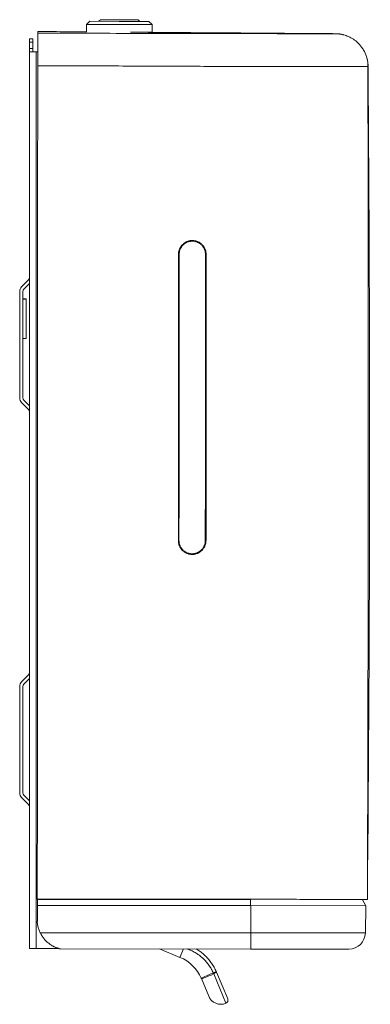
# Model space of a CAD drawing. Units: millimetres. Extents: x -11425 to 806, y 68 to 571.
# Drawn here: x 351 to 457, y 233 to 533 of the extents above; entities that cross this region are included whole.
import ezdxf

# ---------------------------------------------------------------- set-up
doc = ezdxf.new("R2010")
doc.units = ezdxf.units.MM
doc.layers.add('HEWI', color=7, linetype='CONTINUOUS', lineweight=13)

msp = doc.modelspace()

# ---------------------------------------------------------------- linework, layer by layer
at = {"layer": 'HEWI', "color": 7}
for p, q in [((375.34, 532.63), (374.84, 532.14)), ((381.09, 532.63), (375.34, 532.63)), ((386.84, 532.63), (381.09, 532.63)), ((387.34, 532.13), (386.84, 532.63)), ((372.09, 532.14), (371.09, 531.14)), ((371.09, 531.14), (381.08, 531.13)), ((371.09, 531.14), (371.09, 528.93)), ((381.09, 532.13), (372.09, 532.14)), ((381.08, 531.13), (391.09, 531.13)), ((390.09, 532.13), (381.09, 532.13)), ((391.09, 531.13), (390.09, 532.13)), ((391.09, 528.83), (391.09, 531.13)), ((353.82, 525.84), (353.82, 526.84)), ((353.82, 526.84), (354.82, 526.84)), ((354.82, 526.84), (354.82, 525.84)), ((391.09, 528.83), (384.51, 528.83)), ((385.52, 528.83), (385.52, 528.83)), ((446.73, 528.38), (446.72, 528.38)), ((353.82, 523.84), (353.82, 525.84)), ((354.82, 525.84), (353.82, 525.84)), ((353.82, 522.84), (353.82, 523.84)), ((353.82, 523.84), (354.82, 523.84)), ((354.82, 523.84), (354.82, 525.84)), ((354.82, 523.84), (354.82, 522.84)), ((353.82, 522.84), (355.82, 522.84)), ((353.82, 250.34), (353.82, 522.84)), ((356.29, 522.84), (355.82, 522.84)), ((355.82, 522.84), (355.82, 250.34)), ((351.4, 451.43), (353.53, 453.55)), ((353.82, 452.43), (352.11, 450.72)), ((350.82, 417.67), (350.82, 450.01)), ((351.82, 450.01), (351.82, 417.67)), ((352.82, 447.76), (351.82, 447.76)), ((352.82, 447.75), (351.82, 447.75)), ((352.82, 447.75), (352.82, 447.76)), ((352.82, 435.75), (352.82, 447.75)), ((351.82, 435.75), (352.82, 435.75)), ((353.53, 414.13), (351.4, 416.26)), ((352.11, 416.96), (353.82, 415.26)), ((351.4, 331.43), (353.53, 333.55)), ((353.82, 332.43), (352.11, 330.72)), ((350.82, 297.67), (350.82, 330.01)), ((351.82, 330.01), (351.82, 297.67)), ((353.53, 294.13), (351.4, 296.26)), ((352.11, 296.96), (353.82, 295.26)), ((356.18, 263.42), (356.21, 265.24)), ((356.18, 263.42), (421.08, 263.39)), ((356.18, 258.53), (356.18, 263.42)), ((420.92, 265.21), (356.21, 265.24)), ((399.27, 265.32), (399.26, 265.31)), ((419.82, 265.34), (419.82, 265.21)), ((420.92, 265.21), (420.92, 263.39)), ((421.07, 255.13), (421.08, 263.39)), ((421.08, 263.39), (456, 263.38)), ((454.99, 265.2), (454.99, 265.2)), ((456, 263.38), (454.99, 265.2)), ((454.99, 265.2), (456, 263.38)), ((456, 263.38), (455.85, 255.11)), ((357.07, 255.16), (421.07, 255.13)), ((421.07, 255.13), (455.85, 255.11)), ((355.82, 250.34), (353.82, 250.34)), ((355.82, 250.34), (362.76, 250.34)), ((421.03, 250.21), (363.2, 250.24)), ((399.5, 247.68), (393.31, 250.23)), ((399.5, 247.68), (400.54, 250.22)), ((450.85, 250.2), (421.03, 250.21)), ((405.95, 241.35), (409.62, 242.94)), ((410.54, 243.34), (409.62, 242.94)), ((409.76, 242.62), (409.71, 242.73)), ((409.76, 242.62), (413.48, 233.72)), ((414.01, 235.02), (410.63, 243.13)), ((408.24, 235.87), (406.01, 241.21))]:
    msp.add_line(p, q, dxfattribs=at)
for centre, radius, start, end in [((352.82, 454.26), 1, 315, 0), ((352.82, 450.01), 2, 135, 180), ((352.82, 450.01), 1, 135, 180), ((352.82, 417.67), 2, 180, 225), ((352.82, 417.67), 1, 180, 225), ((352.82, 413.43), 1, 0, 45), ((352.82, 334.26), 1, 315, 0), ((352.82, 330.01), 2, 135, 180), ((352.82, 330.01), 1, 135, 180), ((352.82, 297.67), 2, 180, 225), ((352.82, 297.67), 1, 180, 225), ((352.82, 293.43), 1, 0, 45), ((450.85, 255.2), 5, 269.9738, 358.9738), ((394.94, 236.58), 12, 23.425, 67.6623), ((411.93, 237.41), 4, 202.6623, 292.6623), ((413.09, 234.64), 1, 292.6623, 22.6623)]:
    msp.add_arc(centre, radius, start, end, dxfattribs=at)
for centre, major_axis, ratio, start_param, end_param in [((399.06, 461.32), (-0.2, 0), 0.00235, 3.141593, 4.693126), ((407.46, 461.32), (-0.2, 0), 0.001494, 4.693383, 6.283185), ((399.02, 374.32), (-0.2, 0), 0.00082, 1.592942, 3.141593), ((407.42, 374.32), (-0.2, 0), 0.000521, 0, 1.592507), ((365.53, 259.19), (-4.19, 8.39), 1, 1.178469, 1.552588), ((421.03, 255.21), (0, 5), 0.008727, 3.141593, 4.694936), ((402.11, 250.3), (-0.38, -0.925), 0.016111, 4.80504, 4.886219), ((409.7, 242.75), (-3.69, -1.54), 0.0355, 0, 1.570796), ((409.64, 242.91), (-0.918, -0.397), 0.004061, 1.570745, 3.141593), ((409.7, 242.75), (-0.923, -0.385), 0.023667, 1.570796, 3.141593)]:
    msp.add_ellipse(centre, major_axis=major_axis, ratio=ratio, start_param=start_param, end_param=end_param, dxfattribs=at)
for points, degree in [([(356.29, 528.53), (356.29, 529.01), (356.29, 529.04)], 2), ([(371.09, 528.93), (366.16, 528.97), (361.23, 529.01), (356.29, 529.04)], 3), ([(385.8, 528.82), (385.46, 528.83), (385.12, 528.83), (384.78, 528.83)], 3), ([(356.17, 265.34), (356.23, 392), (356.29, 518.66)], 2), ([(456.67, 518.45), (457.35, 434.07), (457.28, 349.68), (456.47, 265.3)], 3), ([(456.67, 518.74), (456.67, 518.7), (456.67, 518.66), (456.67, 518.62)], 3), ([(399.03, 374.32), (399.04, 403.32), (399.05, 432.32), (399.07, 461.32)], 3), ([(399.26, 461.32), (399.25, 432.32), (399.23, 403.32), (399.22, 374.32)], 3), ([(407.22, 374.32), (407.23, 403.32), (407.25, 432.32), (407.26, 461.32)], 3), ([(407.47, 461.32), (407.45, 432.32), (407.44, 403.32), (407.43, 374.32)], 3), ([(356.15, 265.32), (357.32, 265.32)], 1), ([(357.32, 265.32), (369.17, 265.32)], 1), ([(369.17, 265.32), (399.26, 265.31)], 1), ([(421.71, 265.31), (421.71, 265.28), (421.71, 265.25), (421.71, 265.21)], 3), ([(452.5, 265.2), (452.5, 265.3)], 1), ([(452.51, 265.3), (452.51, 265.27), (452.51, 265.23), (452.51, 265.2)], 3), ([(452.51, 265.2), (452.51, 265.3)], 1), ([(402.03, 250.15), (401.96, 250.17), (401.9, 250.2), (401.83, 250.22)], 3), ([(409.64, 242.91), (409.63, 242.92), (409.63, 242.93), (409.62, 242.94)], 3), ([(409.71, 242.73), (409.69, 242.79), (409.66, 242.85), (409.64, 242.91)], 3), ([(409.64, 242.91), (409.68, 242.81), (409.72, 242.71), (409.76, 242.62)], 3), ([(410.54, 243.34), (410.54, 243.33), (410.55, 243.32), (410.55, 243.31)], 3), ([(410.55, 243.31), (410.58, 243.25), (410.6, 243.19), (410.63, 243.13)], 3), ([(406.01, 241.21), (405.99, 241.25), (405.97, 241.3), (405.95, 241.35)], 3)]:
    msp.add_open_spline(points, degree=degree, dxfattribs=at)
for points, knots in [([(371.21, 528.93), (369.29, 528.94), (364.32, 528.98), (359.35, 529.02), (356.29, 529.04)], [0, 0, 0, 0, 0.386504, 1, 1, 1, 1]), ([(356.29, 518.66), (356.29, 518.99), (356.29, 519.31), (356.29, 519.94), (356.29, 520.26), (356.29, 520.88), (356.29, 521.19), (356.29, 521.65), (356.29, 521.81), (356.29, 522.11), (356.29, 522.26), (356.29, 522.7), (356.29, 522.99), (356.29, 523.55), (356.29, 523.83), (356.29, 524.36), (356.29, 524.62), (356.29, 524.93), (356.29, 524.99), (356.29, 525.12), (356.29, 525.3), (356.29, 525.47), (356.29, 525.81), (356.29, 526.24), (356.29, 526.63), (356.29, 526.9), (356.29, 526.99), (356.29, 527.11), (356.29, 527.15), (356.29, 527.23), (356.29, 527.27), (356.29, 527.47), (356.29, 527.61), (356.29, 527.86), (356.29, 527.97), (356.29, 528.16), (356.29, 528.24), (356.29, 528.33), (356.29, 528.34), (356.29, 528.37), (356.29, 528.42), (356.29, 528.45), (356.29, 528.51), (356.29, 528.53), (356.29, 528.53)], [0, 0, 0, 0, 0.0625, 0.0625, 0.125, 0.125, 0.1875, 0.1875, 0.21875, 0.21875, 0.25, 0.25, 0.3125, 0.3125, 0.375, 0.375, 0.4375, 0.4375, 0.453125, 0.453125, 0.46875, 0.5, 0.5, 0.5625, 0.625, 0.625, 0.65625, 0.65625, 0.671875, 0.671875, 0.6875, 0.6875, 0.75, 0.75, 0.8125, 0.8125, 0.875, 0.875, 0.890625, 0.890625, 0.90625, 0.9375, 0.9375, 1, 1, 1, 1]), ([(356.29, 528.53), (361.9, 528.52), (367.51, 528.51), (373.49, 528.5), (373.87, 528.5), (374.25, 528.5)], [0, 0, 0, 0, 0.936988, 0.936988, 1, 1, 1, 1]), ([(374.25, 528.5), (379.48, 528.49), (384.71, 528.48), (392.74, 528.46), (395.55, 528.45), (401.16, 528.44), (405.36, 528.43), (409.57, 528.43), (411.67, 528.42), (412.37, 528.42), (413.78, 528.42), (414.48, 528.42), (415.88, 528.41), (416.58, 528.41), (417.98, 528.41), (418.68, 528.41), (419.56, 528.4), (419.73, 528.4), (420.08, 528.4), (420.26, 528.4), (420.79, 528.4), (421.14, 528.4), (421.66, 528.4), (421.84, 528.4), (422.19, 528.4), (422.36, 528.4), (422.89, 528.4), (423.23, 528.4), (424.28, 528.39), (424.97, 528.39), (426.35, 528.39), (427.04, 528.39), (428.07, 528.39), (428.41, 528.39), (428.84, 528.39), (428.92, 528.39), (429.09, 528.38), (429.18, 528.38), (429.43, 528.38), (429.6, 528.38), (430.44, 528.38), (431.1, 528.38), (432.39, 528.38), (433.02, 528.38), (434.26, 528.38), (434.86, 528.38), (435.75, 528.37), (436.04, 528.37), (436.4, 528.37), (436.47, 528.37), (436.61, 528.37), (436.68, 528.37), (436.9, 528.37), (437.04, 528.37), (437.73, 528.37), (438.27, 528.37), (439.29, 528.37), (439.79, 528.37), (440.73, 528.37), (441.17, 528.37), (441.81, 528.37), (442.02, 528.37), (442.28, 528.37), (442.33, 528.37), (442.43, 528.37), (442.47, 528.37), (442.62, 528.37), (442.72, 528.37), (443.19, 528.37), (443.54, 528.37), (444.19, 528.37), (444.78, 528.37), (445.26, 528.37), (445.59, 528.37), (445.69, 528.37), (445.8, 528.37), (445.83, 528.37), (445.87, 528.37), (445.89, 528.37), (445.96, 528.37), (446, 528.37), (446.12, 528.37), (446.19, 528.37), (446.32, 528.37), (446.43, 528.37), (446.51, 528.37), (446.55, 528.37), (446.55, 528.37), (446.55, 528.37)], [0, 0, 0, 0, 0.186685, 0.186685, 0.286758, 0.286758, 0.386831, 0.436867, 0.436867, 0.461885, 0.461885, 0.486903, 0.486903, 0.511921, 0.511921, 0.536939, 0.536939, 0.543194, 0.543194, 0.549448, 0.549448, 0.561958, 0.561958, 0.568212, 0.568212, 0.574467, 0.574467, 0.586976, 0.586976, 0.611994, 0.611994, 0.637012, 0.637012, 0.649521, 0.649521, 0.652648, 0.652648, 0.655776, 0.655776, 0.66203, 0.66203, 0.687048, 0.687048, 0.712066, 0.712066, 0.737085, 0.737085, 0.749594, 0.749594, 0.752721, 0.752721, 0.755848, 0.755848, 0.762103, 0.762103, 0.787121, 0.787121, 0.812139, 0.812139, 0.837157, 0.837157, 0.849666, 0.849666, 0.852793, 0.852793, 0.855921, 0.855921, 0.862175, 0.862175, 0.887193, 0.887193, 0.912212, 0.93723, 0.93723, 0.949739, 0.949739, 0.952866, 0.952866, 0.955993, 0.955993, 0.962248, 0.962248, 0.974757, 0.974757, 0.987266, 0.999775, 0.999775, 1, 1, 1, 1]), ([(446.72, 528.38), (446.14, 528.39), (444.7, 528.4), (442.26, 528.42), (439.28, 528.44), (435.91, 528.46), (432.15, 528.49), (428.03, 528.52), (423.54, 528.55), (418.28, 528.59), (412.27, 528.63), (405.43, 528.68), (398.18, 528.73), (391.16, 528.78), (386.55, 528.82), (384.49, 528.83)], [0, 0, 0, 0, 0.027484, 0.068563, 0.115712, 0.16909, 0.228773, 0.294688, 0.366639, 0.444329, 0.548838, 0.660031, 0.777287, 0.900553, 1, 1, 1, 1]), ([(389.24, 528.8), (389.24, 528.8), (389.22, 528.8), (389.15, 528.8), (389.09, 528.8), (388.97, 528.8), (388.93, 528.8), (388.86, 528.8), (388.83, 528.8), (388.8, 528.8), (388.78, 528.8), (388.75, 528.8), (388.74, 528.8), (388.61, 528.8), (388.48, 528.81), (388.18, 528.81), (388.02, 528.81), (387.75, 528.81), (387.65, 528.81), (387.53, 528.81), (387.5, 528.81), (387.45, 528.81), (387.43, 528.81), (387.35, 528.81), (387.3, 528.81), (387.03, 528.82), (386.8, 528.82), (386.32, 528.82), (386.07, 528.82), (385.8, 528.82)], [0, 0, 0, 0, 0.125, 0.125, 0.25, 0.25, 0.3125, 0.3125, 0.34375, 0.34375, 0.359375, 0.359375, 0.375, 0.375, 0.5, 0.5, 0.625, 0.625, 0.6875, 0.6875, 0.703125, 0.703125, 0.71875, 0.71875, 0.75, 0.75, 0.875, 0.875, 1, 1, 1, 1]), ([(446.55, 528.37), (446.56, 528.37), (446.58, 528.37), (446.6, 528.37), (446.61, 528.37), (446.64, 528.37), (446.65, 528.37), (446.66, 528.37), (446.67, 528.38), (446.67, 528.38), (446.67, 528.38), (446.68, 528.38), (446.68, 528.38), (446.68, 528.38), (446.68, 528.38), (446.68, 528.38), (446.68, 528.38), (446.69, 528.38), (446.7, 528.38), (446.71, 528.38), (446.71, 528.38), (446.72, 528.38), (446.72, 528.38), (446.73, 528.38), (446.74, 528.38), (446.74, 528.38)], [0, 0, 0, 0, 0.025849, 0.025849, 0.052664, 0.052664, 0.106293, 0.106293, 0.133108, 0.133108, 0.159923, 0.159923, 0.213553, 0.213553, 0.240367, 0.267182, 0.374441, 0.374441, 0.58896, 0.58896, 0.696219, 0.696219, 0.803478, 0.803478, 1, 1, 1, 1]), ([(446.87, 528.38), (446.87, 528.38), (446.82, 528.38), (446.77, 528.38), (446.72, 528.38)], [0, 0, 0, 0, 0.000579, 1, 1, 1, 1]), ([(449.24, 528.05), (449.14, 528.07), (448.87, 528.14), (448.42, 528.23), (447.99, 528.3), (447.59, 528.34), (447.21, 528.37), (446.92, 528.38), (446.77, 528.38), (446.72, 528.38)], [0, 0, 0, 0, 0.070613, 0.213704, 0.348425, 0.502097, 0.681758, 0.899536, 1, 1, 1, 1]), ([(456.64, 518.39), (456.65, 518.57), (456.65, 519.14), (456.53, 520.07), (456.29, 521.16), (455.93, 522.19), (455.47, 523.15), (454.93, 524.03), (454.32, 524.83), (453.65, 525.54), (452.95, 526.17), (452.21, 526.71), (451.46, 527.16), (450.73, 527.53), (450.02, 527.81), (449.38, 528.01), (448.84, 528.14), (448.42, 528.23), (448.09, 528.28), (447.85, 528.31), (447.67, 528.33), (447.54, 528.34), (447.49, 528.35), (447.48, 528.35), (447.48, 528.35)], [0, 0, 0, 0, 0.033314, 0.102638, 0.170181, 0.236045, 0.30028, 0.36289, 0.423842, 0.48306, 0.54042, 0.595742, 0.648754, 0.699032, 0.745814, 0.787625, 0.822426, 0.850154, 0.873589, 0.896056, 0.920398, 0.948913, 0.984512, 1, 1, 1, 1]), ([(456.67, 518.62), (456.67, 518.63), (456.67, 518.85), (456.63, 519.39), (456.52, 520.22), (456.29, 521.19), (455.93, 522.22), (455.47, 523.18), (455.1, 523.77), (454.93, 524.03)], [0, 0, 0, 0, 0.013517, 0.166176, 0.327512, 0.49797, 0.67616, 0.858646, 1, 1, 1, 1]), ([(456.62, 518.42), (456.62, 518.42), (456.62, 518.41), (456.61, 518.41), (456.61, 518.4), (456.61, 518.39), (456.6, 518.39), (456.6, 518.38), (456.6, 518.38), (456.6, 518.38), (456.6, 518.37), (456.59, 518.37), (456.58, 518.37), (456.57, 518.37), (456.55, 518.37), (456.54, 518.37), (456.52, 518.37), (456.51, 518.37), (456.44, 518.37), (456.35, 518.37), (456.13, 518.37), (455.99, 518.37), (455.74, 518.37), (455.65, 518.37), (455.51, 518.36), (455.46, 518.36), (455.36, 518.36), (455.31, 518.36), (455.03, 518.36), (454.79, 518.36), (454.26, 518.36), (453.97, 518.36), (453.35, 518.36), (453.01, 518.36), (452.29, 518.36), (451.9, 518.36), (451.28, 518.36), (451.07, 518.36), (450.75, 518.36), (450.64, 518.36), (450.41, 518.36), (450.3, 518.36), (449.73, 518.37), (449.25, 518.37), (448.26, 518.37), (447.75, 518.37), (446.68, 518.37), (446.13, 518.37), (444.98, 518.37), (444.39, 518.37), (443.47, 518.37), (443.16, 518.37), (442.77, 518.37), (442.69, 518.37), (442.53, 518.37), (442.29, 518.37), (442.05, 518.37), (441.25, 518.37), (440.59, 518.37), (439.25, 518.37), (437.89, 518.38), (436.48, 518.38), (435.04, 518.38), (434.31, 518.38), (433.2, 518.38), (432.82, 518.38), (432.35, 518.38), (432.26, 518.38), (432.07, 518.38), (431.78, 518.38), (431.5, 518.38), (430.55, 518.39), (429.79, 518.39), (428.25, 518.39), (427.48, 518.39), (425.94, 518.39), (425.17, 518.39), (424, 518.4), (423.61, 518.4), (423.03, 518.4), (422.83, 518.4), (422.44, 518.4), (422.25, 518.4), (421.86, 518.4), (421.66, 518.4), (421.27, 518.4), (420.88, 518.4), (420.49, 518.41), (420.09, 518.41), (419.9, 518.41), (419.31, 518.41), (418.92, 518.41), (418.14, 518.42), (417.75, 518.42), (415.79, 518.43), (414.22, 518.43), (406.39, 518.46), (400.13, 518.49), (387.6, 518.54), (381.34, 518.56), (368.81, 518.61), (362.55, 518.64), (356.29, 518.66)], [0, 0, 0, 0, 0.007553, 0.025932, 0.035121, 0.035121, 0.04431, 0.04431, 0.0535, 0.058094, 0.058094, 0.062689, 0.062689, 0.071878, 0.071878, 0.076473, 0.076473, 0.081068, 0.081068, 0.099446, 0.099446, 0.117825, 0.117825, 0.127014, 0.127014, 0.131609, 0.131609, 0.136204, 0.136204, 0.154582, 0.154582, 0.172961, 0.172961, 0.19134, 0.19134, 0.209718, 0.209718, 0.218908, 0.218908, 0.223502, 0.223502, 0.228097, 0.228097, 0.246475, 0.246475, 0.264854, 0.264854, 0.283233, 0.283233, 0.301611, 0.301611, 0.310801, 0.310801, 0.313098, 0.313098, 0.315395, 0.31999, 0.31999, 0.338369, 0.338369, 0.356747, 0.375126, 0.375126, 0.393505, 0.393505, 0.402694, 0.402694, 0.404991, 0.404991, 0.407289, 0.411883, 0.411883, 0.430262, 0.430262, 0.448641, 0.448641, 0.467019, 0.467019, 0.476209, 0.476209, 0.480803, 0.480803, 0.485398, 0.485398, 0.489993, 0.489993, 0.494587, 0.499182, 0.499182, 0.503777, 0.503777, 0.512966, 0.512966, 0.522155, 0.522155, 0.558912, 0.558912, 0.705942, 0.705942, 0.852971, 0.852971, 1, 1, 1, 1]), ([(456.47, 265.3), (456.54, 286.53), (456.65, 329.01), (456.72, 392.72), (456.72, 455.85), (456.66, 497.74), (456.61, 518.4)], [0, 0, 0, 0, 0.251706, 0.503424, 0.75514, 1, 1, 1, 1]), ([(456.67, 518.62), (456.67, 518.63), (456.67, 518.85), (456.65, 519.12), (456.62, 519.38), (456.62, 519.38)], [0, 0, 0, 0, 0.081339, 0.999942, 1, 1, 1, 1]), ([(399.07, 461.32), (399.07, 461.46), (399.07, 461.6), (399.09, 461.77), (399.09, 461.81), (399.1, 461.88), (399.12, 461.98), (399.13, 462.08), (399.17, 462.28), (399.24, 462.55), (399.33, 462.81), (399.41, 463), (399.44, 463.06), (399.5, 463.19), (399.53, 463.25), (399.63, 463.43), (399.77, 463.66), (399.93, 463.88), (400.06, 464.04), (400.13, 464.12), (400.2, 464.2), (400.25, 464.25), (400.27, 464.27), (400.4, 464.39), (400.5, 464.49), (400.71, 464.66), (400.93, 464.82), (401.17, 464.96), (401.32, 465.04), (401.35, 465.06), (401.41, 465.09), (401.44, 465.11), (401.54, 465.15), (401.6, 465.18), (401.79, 465.26), (402.05, 465.35), (402.31, 465.42), (402.52, 465.46), (402.62, 465.47), (402.72, 465.49), (402.79, 465.5), (402.82, 465.5), (403, 465.52), (403.13, 465.52), (403.41, 465.52), (403.54, 465.52), (403.82, 465.49), (403.95, 465.47), (404.15, 465.43), (404.22, 465.41), (404.36, 465.38), (404.42, 465.36), (404.62, 465.3), (404.88, 465.21), (405.13, 465.09), (405.31, 464.99), (405.37, 464.96), (405.46, 464.91), (405.49, 464.89), (405.54, 464.85), (405.69, 464.76), (405.94, 464.57), (406.14, 464.39), (406.33, 464.19), (406.43, 464.09), (406.54, 463.96), (406.56, 463.93), (406.6, 463.88), (406.66, 463.79), (406.72, 463.71), (406.84, 463.54), (406.98, 463.3), (407.09, 463.06), (407.17, 462.87), (407.2, 462.8), (407.23, 462.7), (407.24, 462.67), (407.26, 462.6), (407.28, 462.57), (407.33, 462.41), (407.39, 462.14), (407.43, 461.87), (407.46, 461.6), (407.47, 461.46), (407.47, 461.32)], [0, 0, 0, 0, 0.03125, 0.03125, 0.039062, 0.039062, 0.046875, 0.0625, 0.0625, 0.09375, 0.125, 0.125, 0.140625, 0.140625, 0.15625, 0.15625, 0.1875, 0.21875, 0.21875, 0.234375, 0.242187, 0.242187, 0.25, 0.25, 0.28125, 0.28125, 0.3125, 0.34375, 0.34375, 0.351562, 0.351562, 0.359375, 0.359375, 0.375, 0.375, 0.40625, 0.4375, 0.4375, 0.453125, 0.460937, 0.460937, 0.46875, 0.46875, 0.5, 0.5, 0.53125, 0.53125, 0.5625, 0.5625, 0.578125, 0.578125, 0.59375, 0.59375, 0.625, 0.65625, 0.65625, 0.671875, 0.671875, 0.679687, 0.679687, 0.6875, 0.71875, 0.75, 0.75, 0.78125, 0.78125, 0.789062, 0.789062, 0.796875, 0.8125, 0.8125, 0.84375, 0.875, 0.875, 0.890625, 0.890625, 0.898437, 0.898437, 0.90625, 0.90625, 0.9375, 0.96875, 0.96875, 1, 1, 1, 1]), ([(407.26, 461.32), (407.26, 461.45), (407.26, 461.58), (407.23, 461.84), (407.19, 462.1), (407.13, 462.35), (407.08, 462.51), (407.07, 462.54), (407.05, 462.61), (407.04, 462.64), (407.01, 462.73), (406.98, 462.79), (406.91, 462.97), (406.8, 463.21), (406.66, 463.43), (406.55, 463.6), (406.5, 463.68), (406.44, 463.75), (406.4, 463.81), (406.38, 463.83), (406.27, 463.96), (406.1, 464.15), (405.81, 464.42), (405.6, 464.57), (405.46, 464.66), (405.43, 464.68), (405.38, 464.72), (405.35, 464.74), (405.26, 464.79), (405.21, 464.82), (405.03, 464.91), (404.8, 465.02), (404.55, 465.11), (404.36, 465.17), (404.3, 465.19), (404.17, 465.22), (404.11, 465.23), (403.92, 465.27), (403.66, 465.31), (403.4, 465.32), (403.14, 465.32), (403, 465.32), (402.84, 465.3), (402.81, 465.3), (402.74, 465.29), (402.64, 465.28), (402.55, 465.26), (402.36, 465.22), (402.1, 465.16), (401.86, 465.07), (401.68, 464.99), (401.62, 464.97), (401.53, 464.93), (401.5, 464.91), (401.44, 464.88), (401.29, 464.81), (401.04, 464.66), (400.83, 464.5), (400.63, 464.34), (400.53, 464.25), (400.41, 464.13), (400.39, 464.11), (400.34, 464.06), (400.28, 463.99), (400.21, 463.91), (400.09, 463.76), (399.93, 463.55), (399.8, 463.33), (399.71, 463.16), (399.68, 463.1), (399.62, 462.98), (399.59, 462.92), (399.52, 462.74), (399.43, 462.49), (399.37, 462.24), (399.33, 462.04), (399.31, 461.95), (399.3, 461.85), (399.29, 461.79), (399.28, 461.75), (399.27, 461.59), (399.26, 461.46), (399.26, 461.32)], [0, 0, 0, 0, 0.03125, 0.03125, 0.0625, 0.09375, 0.09375, 0.101562, 0.101562, 0.109375, 0.109375, 0.125, 0.125, 0.15625, 0.1875, 0.1875, 0.203125, 0.210937, 0.210937, 0.21875, 0.21875, 0.25, 0.28125, 0.3125, 0.3125, 0.320312, 0.320312, 0.328125, 0.328125, 0.34375, 0.34375, 0.375, 0.40625, 0.40625, 0.421875, 0.421875, 0.4375, 0.4375, 0.46875, 0.5, 0.5, 0.53125, 0.53125, 0.539062, 0.539062, 0.546875, 0.5625, 0.5625, 0.59375, 0.625, 0.625, 0.640625, 0.640625, 0.648437, 0.648437, 0.65625, 0.6875, 0.71875, 0.71875, 0.75, 0.75, 0.757812, 0.757812, 0.765625, 0.78125, 0.78125, 0.8125, 0.84375, 0.84375, 0.859375, 0.859375, 0.875, 0.875, 0.90625, 0.9375, 0.9375, 0.953125, 0.960937, 0.960937, 0.96875, 0.96875, 1, 1, 1, 1]), ([(407.43, 374.32), (407.43, 374.18), (407.42, 374.04), (407.4, 373.87), (407.4, 373.84), (407.39, 373.77), (407.38, 373.66), (407.36, 373.56), (407.32, 373.36), (407.25, 373.1), (407.16, 372.84), (407.08, 372.65), (407.05, 372.58), (406.99, 372.46), (406.96, 372.4), (406.86, 372.22), (406.72, 371.98), (406.56, 371.76), (406.43, 371.6), (406.36, 371.52), (406.29, 371.45), (406.24, 371.4), (406.22, 371.37), (406.09, 371.25), (405.99, 371.16), (405.78, 370.98), (405.56, 370.82), (405.32, 370.68), (405.17, 370.6), (405.14, 370.58), (405.08, 370.55), (405.05, 370.54), (404.95, 370.49), (404.89, 370.47), (404.7, 370.39), (404.44, 370.3), (404.18, 370.23), (403.98, 370.19), (403.87, 370.17), (403.77, 370.16), (403.7, 370.15), (403.67, 370.15), (403.5, 370.13), (403.36, 370.12), (403.08, 370.12), (402.95, 370.13), (402.68, 370.16), (402.54, 370.18), (402.34, 370.22), (402.27, 370.23), (402.13, 370.27), (402.07, 370.28), (401.87, 370.34), (401.61, 370.44), (401.37, 370.55), (401.18, 370.65), (401.12, 370.69), (401.04, 370.74), (401.01, 370.76), (400.95, 370.79), (400.8, 370.89), (400.55, 371.07), (400.35, 371.26), (400.16, 371.45), (400.07, 371.55), (399.96, 371.69), (399.93, 371.71), (399.89, 371.77), (399.83, 371.85), (399.77, 371.93), (399.66, 372.11), (399.52, 372.34), (399.4, 372.59), (399.32, 372.78), (399.29, 372.84), (399.26, 372.94), (399.25, 372.97), (399.23, 373.04), (399.22, 373.07), (399.17, 373.24), (399.1, 373.5), (399.06, 373.77), (399.03, 374.05), (399.03, 374.19), (399.03, 374.32)], [0, 0, 0, 0, 0.03125, 0.03125, 0.039063, 0.039063, 0.046875, 0.0625, 0.0625, 0.09375, 0.125, 0.125, 0.140625, 0.140625, 0.15625, 0.15625, 0.1875, 0.21875, 0.21875, 0.234375, 0.242187, 0.242187, 0.25, 0.25, 0.28125, 0.28125, 0.3125, 0.34375, 0.34375, 0.351562, 0.351562, 0.359375, 0.359375, 0.375, 0.375, 0.40625, 0.4375, 0.4375, 0.453125, 0.460937, 0.460937, 0.46875, 0.46875, 0.5, 0.5, 0.53125, 0.53125, 0.5625, 0.5625, 0.578125, 0.578125, 0.59375, 0.59375, 0.625, 0.65625, 0.65625, 0.671875, 0.671875, 0.679687, 0.679687, 0.6875, 0.71875, 0.75, 0.75, 0.78125, 0.78125, 0.789062, 0.789062, 0.796875, 0.8125, 0.8125, 0.84375, 0.875, 0.875, 0.890625, 0.890625, 0.898437, 0.898437, 0.90625, 0.90625, 0.9375, 0.96875, 0.96875, 1, 1, 1, 1]), ([(399.22, 374.32), (399.22, 374.19), (399.23, 374.06), (399.25, 373.8), (399.29, 373.54), (399.36, 373.29), (399.4, 373.13), (399.41, 373.1), (399.43, 373.04), (399.44, 373.01), (399.48, 372.91), (399.5, 372.85), (399.58, 372.67), (399.69, 372.44), (399.82, 372.21), (399.93, 372.05), (399.99, 371.97), (400.05, 371.89), (400.09, 371.84), (400.11, 371.81), (400.21, 371.68), (400.39, 371.49), (400.68, 371.23), (400.89, 371.07), (401.02, 370.98), (401.05, 370.96), (401.11, 370.93), (401.14, 370.91), (401.22, 370.86), (401.28, 370.83), (401.45, 370.73), (401.69, 370.62), (401.93, 370.53), (402.12, 370.48), (402.18, 370.46), (402.31, 370.43), (402.37, 370.41), (402.57, 370.37), (402.83, 370.34), (403.09, 370.32), (403.35, 370.32), (403.48, 370.33), (403.64, 370.34), (403.67, 370.35), (403.74, 370.36), (403.84, 370.37), (403.94, 370.39), (404.13, 370.42), (404.38, 370.49), (404.63, 370.57), (404.81, 370.65), (404.87, 370.68), (404.96, 370.72), (404.99, 370.73), (405.05, 370.76), (405.19, 370.84), (405.44, 370.99), (405.65, 371.14), (405.86, 371.31), (405.95, 371.4), (406.07, 371.51), (406.09, 371.54), (406.14, 371.58), (406.21, 371.66), (406.27, 371.73), (406.39, 371.88), (406.55, 372.09), (406.68, 372.32), (406.78, 372.49), (406.81, 372.55), (406.86, 372.67), (406.89, 372.73), (406.97, 372.91), (407.05, 373.15), (407.12, 373.41), (407.16, 373.6), (407.17, 373.7), (407.19, 373.79), (407.19, 373.86), (407.2, 373.89), (407.22, 374.06), (407.22, 374.19), (407.22, 374.32)], [0, 0, 0, 0, 0.03125, 0.03125, 0.0625, 0.09375, 0.09375, 0.101562, 0.101562, 0.109375, 0.109375, 0.125, 0.125, 0.15625, 0.1875, 0.1875, 0.203125, 0.210938, 0.210938, 0.21875, 0.21875, 0.25, 0.28125, 0.3125, 0.3125, 0.320313, 0.320313, 0.328125, 0.328125, 0.34375, 0.34375, 0.375, 0.40625, 0.40625, 0.421875, 0.421875, 0.4375, 0.4375, 0.46875, 0.5, 0.5, 0.53125, 0.53125, 0.539062, 0.539062, 0.546875, 0.5625, 0.5625, 0.59375, 0.625, 0.625, 0.640625, 0.640625, 0.648437, 0.648437, 0.65625, 0.6875, 0.71875, 0.71875, 0.75, 0.75, 0.757812, 0.757812, 0.765625, 0.78125, 0.78125, 0.8125, 0.84375, 0.84375, 0.859375, 0.859375, 0.875, 0.875, 0.90625, 0.9375, 0.9375, 0.953125, 0.960937, 0.960937, 0.96875, 0.96875, 1, 1, 1, 1]), ([(356.17, 265.34), (362.46, 265.34), (375.05, 265.34), (393.93, 265.33), (408.09, 265.32), (416.74, 265.32), (419.59, 265.31), (421.01, 265.31), (421.64, 265.31), (421.78, 265.31)], [0, 0, 0, 0, 0.287751, 0.575501, 0.863252, 0.935189, 0.971158, 0.993638, 1, 1, 1, 1]), ([(421.78, 265.31), (421.93, 265.31), (422.38, 265.31), (424.11, 265.31), (427.25, 265.31), (431.57, 265.31), (436, 265.31), (441.55, 265.3), (447.64, 265.3), (452.16, 265.3), (454.62, 265.3), (455.88, 265.3), (456.4, 265.3), (456.47, 265.3), (456.47, 265.3)], [0, 0, 0, 0, 0.008552, 0.024738, 0.094878, 0.181203, 0.267528, 0.353854, 0.526505, 0.699156, 0.785481, 0.871806, 0.958132, 1, 1, 1, 1]), ([(363.2, 250.24), (363.19, 250.24), (363.17, 250.24), (363.13, 250.25), (363.12, 250.25), (363.1, 250.26), (363.09, 250.26), (363.06, 250.27), (363.04, 250.27), (362.96, 250.29), (362.91, 250.3), (362.82, 250.32), (362.79, 250.33), (362.73, 250.35), (362.7, 250.36), (362.61, 250.38), (362.54, 250.4), (362.4, 250.45), (362.34, 250.47), (362.2, 250.52), (362.13, 250.54), (361.98, 250.6), (361.91, 250.63), (361.69, 250.71), (361.55, 250.78), (361.32, 250.88), (361.25, 250.92), (361.14, 250.97), (361.1, 250.99), (361.03, 251.03), (360.99, 251.05), (360.8, 251.15), (360.65, 251.24), (360.36, 251.42), (360.21, 251.52), (359.92, 251.72), (359.78, 251.83), (359.49, 252.05), (359.35, 252.17), (359.17, 252.33), (359.14, 252.36), (359.07, 252.42), (358.97, 252.52), (358.86, 252.62), (358.66, 252.83), (358.53, 252.97), (358.28, 253.26), (358.15, 253.42), (357.97, 253.65), (357.91, 253.74), (357.82, 253.86), (357.79, 253.9), (357.73, 253.99), (357.7, 254.03), (357.56, 254.24), (357.46, 254.42), (357.25, 254.78), (357.16, 254.97), (357.07, 255.16)], [0, 0, 0, 0, 0.03125, 0.03125, 0.039062, 0.039062, 0.046875, 0.046875, 0.0625, 0.0625, 0.09375, 0.09375, 0.109375, 0.109375, 0.125, 0.125, 0.15625, 0.15625, 0.1875, 0.1875, 0.21875, 0.21875, 0.25, 0.25, 0.3125, 0.3125, 0.34375, 0.34375, 0.359375, 0.359375, 0.375, 0.375, 0.4375, 0.4375, 0.5, 0.5, 0.5625, 0.5625, 0.625, 0.625, 0.640625, 0.640625, 0.65625, 0.6875, 0.6875, 0.75, 0.75, 0.8125, 0.8125, 0.84375, 0.84375, 0.859375, 0.859375, 0.875, 0.875, 0.9375, 0.9375, 1, 1, 1, 1]), ([(409.62, 242.94), (409.53, 243.15), (409.43, 243.35), (409.28, 243.66), (409.23, 243.76), (409.13, 243.96), (409.07, 244.06), (408.8, 244.55), (408.56, 244.92), (408.05, 245.65), (407.77, 246), (407.19, 246.68), (406.88, 247.01), (406.51, 247.36), (406.47, 247.39), (406.39, 247.47), (406.26, 247.58), (405.97, 247.84), (405.71, 248.06), (405.18, 248.47), (404.81, 248.72), (404.06, 249.19), (403.67, 249.41), (403.07, 249.71), (402.86, 249.8), (402.55, 249.94), (402.45, 249.98), (402.24, 250.07), (402.13, 250.11), (402.03, 250.15)], [0, 0, 0, 0, 0.0625, 0.0625, 0.09375, 0.09375, 0.125, 0.125, 0.25, 0.25, 0.375, 0.375, 0.5, 0.5, 0.515625, 0.515625, 0.53125, 0.5625, 0.625, 0.625, 0.75, 0.75, 0.875, 0.875, 0.9375, 0.9375, 0.96875, 0.96875, 1, 1, 1, 1]), ([(404.42, 250.26), (404.63, 250.14), (404.84, 250.01), (405.44, 249.61), (405.83, 249.33), (406.39, 248.88), (406.57, 248.72), (406.84, 248.48), (406.97, 248.36), (407.11, 248.24), (407.19, 248.15), (407.24, 248.11), (407.63, 247.73), (407.95, 247.38), (408.57, 246.64), (408.86, 246.26), (409.41, 245.47), (409.66, 245.07), (409.95, 244.54), (410.01, 244.43), (410.12, 244.22), (410.18, 244.11), (410.34, 243.78), (410.44, 243.56), (410.54, 243.34)], [0, 0, 0, 0, 0.078129, 0.078129, 0.231774, 0.231774, 0.308596, 0.308596, 0.347008, 0.366213, 0.366213, 0.385419, 0.385419, 0.539064, 0.539064, 0.69271, 0.69271, 0.846355, 0.846355, 0.884766, 0.884766, 0.923177, 0.923177, 1, 1, 1, 1])]:
    msp.add_open_spline(points, degree=3, knots=knots, dxfattribs=at)

doc.saveas('drawing.dxf')
